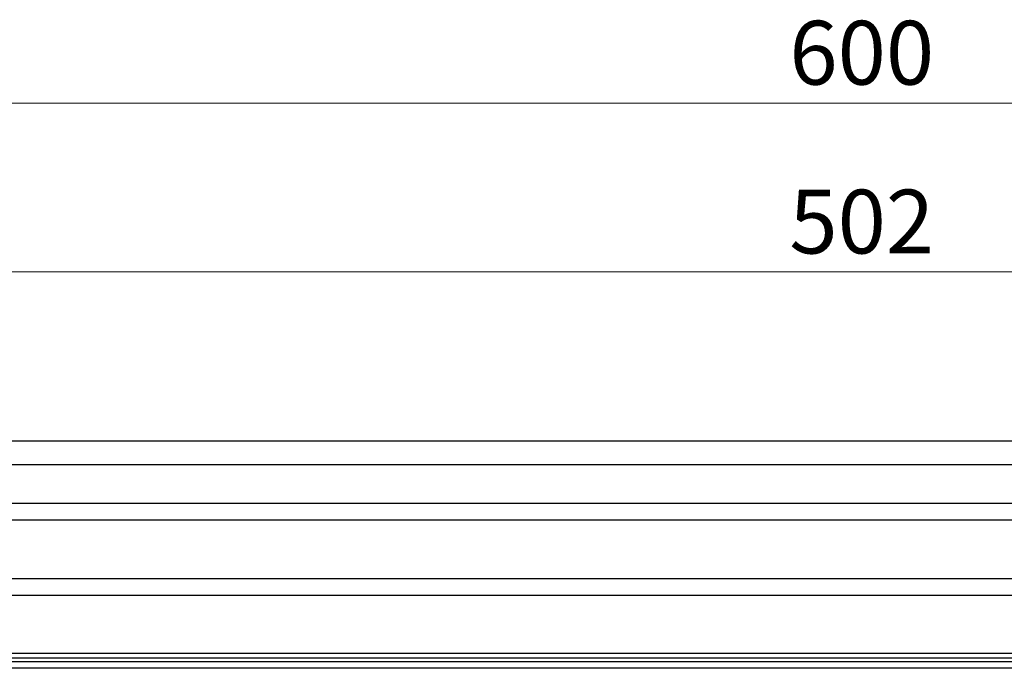
# Model space of a CAD drawing. Units: millimetres. Extents: x 0 to 420, y 0 to 297.
# Drawn here: x 278 to 319, y 136 to 163 of the extents above; entities that cross this region are included whole.
import ezdxf

# ---------------------------------------------------------------- set-up
doc = ezdxf.new("R2010")
doc.units = ezdxf.units.MM
doc.styles.add('SLDTEXTSTYLE0', font='TXT', dxfattribs={"width": 0.605})
doc.dimstyles.new('SLDDIMSTYLE0', dxfattribs={"dimtxt": 2.568319, "dimasz": 2.5, "dimexe": 0, "dimexo": 0.0625, "dimgap": 0.64208, "dimtad": 1, "dimdec": 1, "dimlfac": 5, "dimrnd": 1e-09, "dimzin": 12, "dimdsep": 46, "dimtxsty": 'SLDTEXTSTYLE0', "dimsah": 1, "dimcen": 0.09, "dimadec": 0, "dimazin": 3, "dimtfac": 1, "dimtdec": 1, "dimtofl": 0, "dimtmove": 0, "dimatfit": 3, "dimfxl": 0, "dimfrac": 2, "dimtolj": 1, "dimtzin": 12, "dimarcsym": 0})

# ---------------------------------------------------------------- blocks, each defined once
blk = doc.blocks.new('_D')
at = {"color": 7, "linetype": 'Continuous', "lineweight": 0}
for p, q in [((253.37, 145.484), (253.37, 160.184)), ((373.37, 145.484), (373.37, 160.184)), ((253.37, 159.184), (373.37, 159.184))]:
    blk.add_line(p, q, dxfattribs=at)
at = {"color": 7, "linetype": 'Continuous', "lineweight": 18}
for points in [[(253.37, 159.184), (255.87, 158.809), (255.87, 159.559)], [(373.37, 159.184), (370.87, 159.559), (370.87, 158.809)]]:
    blk.add_solid(points, dxfattribs=at)
at = {"color": 7, "linetype": 'Continuous', "lineweight": 18, "insert": (310.43, 162.595), "char_height": 2.6458, "attachment_point": 1, "style": 'SLDTEXTSTYLE0'}
blk.add_mtext('600', dxfattribs=at)
blk = doc.blocks.new('_D_2')
at = {"color": 7, "linetype": 'Continuous', "lineweight": 0}
for p, q in [((263.17, 136.484), (263.17, 153.184)), ((363.57, 136.484), (363.57, 153.184)), ((263.17, 152.184), (363.57, 152.184))]:
    blk.add_line(p, q, dxfattribs=at)
at = {"color": 7, "linetype": 'Continuous', "lineweight": 18}
for points in [[(263.17, 152.184), (265.67, 151.809), (265.67, 152.559)], [(363.57, 152.184), (361.07, 152.559), (361.07, 151.809)]]:
    blk.add_solid(points, dxfattribs=at)
at = {"color": 7, "linetype": 'Continuous', "lineweight": 18, "insert": (310.43, 155.595), "char_height": 2.6458, "attachment_point": 1, "style": 'SLDTEXTSTYLE0'}
blk.add_mtext('502', dxfattribs=at)

msp = doc.modelspace()

# ---------------------------------------------------------------- linework, layer by layer
at = {"color": 7, "linetype": 'Continuous', "lineweight": 25}
for p, q in [((253.37, 145.184), (373.37, 145.184)), ((373.37, 144.184), (253.37, 144.184)), ((253.37, 142.598), (373.37, 142.598)), ((373.37, 141.891), (253.37, 141.891)), ((253.37, 139.477), (373.37, 139.477)), ((373.37, 138.77), (253.37, 138.77)), ((263.37, 136.384), (363.37, 136.384)), ((263.503, 136.184), (363.237, 136.184)), ((263.47, 136.031), (363.27, 136.031)), ((363.27, 135.75), (263.47, 135.75))]:
    msp.add_line(p, q, dxfattribs=at)

# ---------------------------------------------------------------- dimensions: what is measured, and where the dimension line sits
at = {"color": 7, "linetype": 'Continuous', "lineweight": 18}
for base, p1, p2, picture, middle in [((373.37, 159.184), (253.37, 145.184), (373.37, 145.184), '_D', (313.37, 159.184)), ((363.57, 152.184), (263.17, 136.184), (363.57, 136.184), '_D_2', (313.37, 152.184))]:
    dim = msp.add_linear_dim(base=base, p1=p1, p2=p2, dimstyle='SLDDIMSTYLE0', dxfattribs=at)
    dim.commit()
    dim.dimension.update_dxf_attribs({"geometry": picture, "text_midpoint": middle, "dimtype": 160})

doc.saveas('drawing.dxf')
